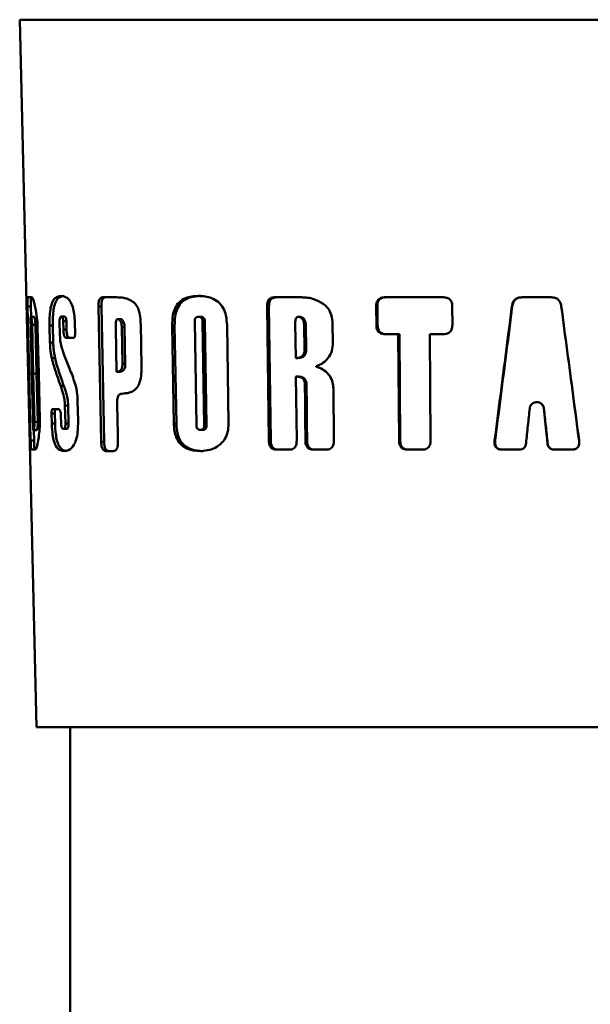
# Paper-space layout 'Лист1' of a CAD drawing. Units: millimetres. Extents: x -5997 to 4888, y 3169 to 11821.
# Drawn here: x -364 to -313, y 9612 to 9700 of the extents above; entities that cross this region are included whole.
import ezdxf

# ---------------------------------------------------------------- set-up
doc = ezdxf.new("R2010")
doc.units = ezdxf.units.MM

psp = doc.layouts.new('Лист1')

# ---------------------------------------------------------------- linework, layer by layer
at = {"color": 7, "linetype": 'Continuous', "lineweight": 50}
for p, q in [((-364.021, 9699.834), (-362.521, 9636.834)), ((-363.296, 9675.117), (-362.992, 9675.117)), ((-356.626, 9675.117), (-355.407, 9675.117)), ((-347.907, 9675.239), (-348.112, 9675.239)), ((-341.342, 9675.117), (-338.919, 9675.117)), ((-331.543, 9675.117), (-331.146, 9675.117)), ((-331.146, 9675.117), (-326.71, 9675.117)), ((-331.146, 9675.117), (-331.146, 9675.117)), ((-326.71, 9675.117), (-326.3, 9675.117)), ((-319.302, 9675.117), (-318.012, 9675.117)), ((-318.012, 9675.117), (-316.721, 9675.117)), ((-363.188, 9668.335), (-363.33, 9674.306)), ((-363.03, 9674.306), (-363.33, 9674.306)), ((-363.03, 9674.306), (-363.008, 9673.376)), ((-356.763, 9662.239), (-357.013, 9674.306)), ((-356.752, 9674.306), (-357.013, 9674.306)), ((-356.752, 9674.306), (-356.503, 9662.239)), ((-341.841, 9662.362), (-342, 9674.306)), ((-341.832, 9674.306), (-342, 9674.306)), ((-341.832, 9674.306), (-341.674, 9662.362)), ((-332.271, 9672.649), (-332.285, 9674.306)), ((-332.178, 9674.306), (-332.285, 9674.306)), ((-332.178, 9674.306), (-332.164, 9672.649)), ((-325.516, 9674.306), (-325.507, 9672.649)), ((-320.17, 9674.314), (-320.202, 9674.314)), ((-362.748, 9673.376), (-363.046, 9673.376)), ((-362.927, 9668.335), (-363.046, 9673.376)), ((-360.036, 9673.395), (-360.317, 9673.395)), ((-360.132, 9672.245), (-360.149, 9672.988)), ((-359.869, 9672.988), (-360.149, 9672.988)), ((-359.869, 9672.988), (-359.852, 9672.245)), ((-355.062, 9673.177), (-355.312, 9673.177)), ((-347.887, 9673.376), (-348.092, 9673.376)), ((-339.086, 9673.376), (-339.236, 9673.376)), ((-362.624, 9672.657), (-362.922, 9672.657)), ((-362.922, 9672.657), (-362.82, 9668.335)), ((-362.522, 9668.335), (-362.624, 9672.657)), ((-362.423, 9672.439), (-362.327, 9668.335)), ((-361.325, 9671.077), (-361.36, 9672.6)), ((-361.072, 9672.6), (-361.36, 9672.6)), ((-361.072, 9672.6), (-361.038, 9671.077)), ((-359.852, 9672.245), (-360.132, 9672.245)), ((-359.117, 9672.837), (-359.097, 9671.893)), ((-355.398, 9668.486), (-355.476, 9672.368)), ((-354.933, 9672.458), (-354.869, 9669.204)), ((-354.685, 9672.458), (-354.933, 9672.458)), ((-354.621, 9669.204), (-354.685, 9672.458)), ((-353.251, 9672.713), (-353.18, 9668.949)), ((-350.297, 9663.87), (-350.45, 9672.6)), ((-350.23, 9672.6), (-350.45, 9672.6)), ((-350.23, 9672.6), (-350.078, 9663.87)), ((-348.293, 9663.727), (-348.445, 9672.969)), ((-347.736, 9672.969), (-347.587, 9663.727)), ((-347.533, 9672.969), (-347.736, 9672.969)), ((-347.384, 9663.727), (-347.533, 9672.969)), ((-345.565, 9672.619), (-345.433, 9663.888)), ((-339.453, 9669.706), (-339.49, 9672.805)), ((-338.703, 9672.665), (-338.677, 9670.427)), ((-338.556, 9672.665), (-338.703, 9672.665)), ((-338.53, 9670.427), (-338.556, 9672.665)), ((-336.165, 9672.713), (-336.148, 9671.087)), ((-332.164, 9672.649), (-332.271, 9672.649)), ((-359.245, 9671.502), (-359.833, 9671.502)), ((-330.322, 9671.839), (-331.516, 9671.839)), ((-330.251, 9662.362), (-330.322, 9671.839)), ((-330.227, 9671.839), (-330.322, 9671.839)), ((-330.227, 9671.839), (-330.156, 9662.362)), ((-327.508, 9671.839), (-327.449, 9662.362)), ((-326.282, 9671.839), (-327.508, 9671.839)), ((-361.038, 9671.077), (-361.325, 9671.077)), ((-338.53, 9670.427), (-338.677, 9670.427)), ((-360.874, 9669.687), (-361.161, 9669.687)), ((-360.176, 9670.316), (-360.174, 9670.316)), ((-339.301, 9669.706), (-339.453, 9669.706)), ((-354.621, 9669.204), (-354.869, 9669.204)), ((-363.046, 9662.362), (-363.188, 9668.335)), ((-362.808, 9663.292), (-362.927, 9668.335)), ((-362.82, 9668.335), (-362.718, 9664.013)), ((-362.522, 9668.335), (-362.82, 9668.335)), ((-362.42, 9664.013), (-362.522, 9668.335)), ((-362.327, 9668.335), (-362.232, 9664.229)), ((-355.147, 9668.486), (-355.398, 9668.486)), ((-339.433, 9668.06), (-339.364, 9662.362)), ((-339.281, 9668.06), (-339.433, 9668.06)), ((-360.084, 9667.209), (-360.366, 9667.209)), ((-338.487, 9667.369), (-338.634, 9667.369)), ((-336.098, 9666.993), (-336.049, 9662.362)), ((-361.079, 9665.167), (-360.615, 9665.167)), ((-359.953, 9663.87), (-359.989, 9665.477)), ((-359.709, 9665.477), (-359.989, 9665.477)), ((-359.709, 9665.477), (-359.673, 9663.87)), ((-358.862, 9665.865), (-358.825, 9664.134)), ((-317.979, 9665.782), (-317.999, 9665.782)), ((-317.358, 9665.244), (-317.373, 9665.244)), ((-361.161, 9663.888), (-361.181, 9664.775)), ((-360.894, 9664.775), (-361.181, 9664.775)), ((-360.894, 9664.775), (-360.873, 9663.888)), ((-360.346, 9664.518), (-360.332, 9663.87)), ((-362.42, 9664.013), (-362.718, 9664.013)), ((-360.873, 9663.888), (-361.161, 9663.888)), ((-359.85, 9663.406), (-360.132, 9663.406)), ((-359.673, 9663.87), (-359.953, 9663.87)), ((-350.078, 9663.87), (-350.297, 9663.87)), ((-347.384, 9663.727), (-347.587, 9663.727)), ((-362.51, 9663.292), (-362.808, 9663.292)), ((-362.769, 9663.292), (-362.746, 9662.362)), ((-347.723, 9663.321), (-347.929, 9663.321)), ((-362.746, 9662.362), (-363.046, 9662.362)), ((-356.503, 9662.239), (-356.763, 9662.239)), ((-341.674, 9662.362), (-341.841, 9662.362)), ((-338.443, 9662.362), (-338.59, 9662.362)), ((-330.156, 9662.362), (-330.251, 9662.362)), ((-321.701, 9662.355), (-321.743, 9662.355)), ((-317.025, 9662.12), (-317.037, 9662.12)), ((-314.231, 9662.355), (-314.226, 9662.355)), ((-362.672, 9661.552), (-362.974, 9661.552)), ((-355.688, 9661.429), (-356.346, 9661.429)), ((-347.696, 9661.429), (-347.901, 9661.429)), ((-340.037, 9661.551), (-341.166, 9661.551)), ((-336.753, 9661.551), (-337.885, 9661.551)), ((-328.21, 9661.551), (-329.489, 9661.551)), ((-319.566, 9661.552), (-321.058, 9661.552)), ((-314.915, 9661.552), (-316.416, 9661.552)), ((-267.521, 9636.834), (-362.521, 9636.834)), ((-359.521, 9636.834), (-359.521, 9486.834))]:
    psp.add_line(p, q, dxfattribs=at)
at = {"color": 8, "linetype": 'Continuous', "lineweight": 50}
for p, q in [((-266.021, 9699.834), (-364.021, 9699.834)), ((-362.927, 9668.335), (-363.188, 9668.335))]:
    psp.add_line(p, q, dxfattribs=at)
at = {"color": 7, "linetype": 'Continuous', "lineweight": 50, "flags": 128}
for points in [[(-360.48, 9672.61), (-360.461, 9672.17), (-360.451, 9671.95), (-360.441, 9671.73)], [(-338.59, 9662.362), (-338.608, 9664.361), (-338.621, 9665.865), (-338.634, 9667.369)], [(-338.487, 9667.369), (-338.469, 9665.37), (-338.456, 9663.866), (-338.443, 9662.362)], [(-355.344, 9665.736), (-355.309, 9663.988), (-355.292, 9663.113), (-355.275, 9662.239)]]:
    psp.add_lwpolyline(points, dxfattribs=at)
at = {"color": 7, "linetype": 'Continuous', "lineweight": 50}
for points, knots in [([(-363.33, 9674.306), (-363.333, 9674.447), (-363.337, 9674.656), (-363.334, 9674.897), (-363.326, 9675.036), (-363.313, 9675.107), (-363.301, 9675.114), (-363.296, 9675.117)], [0, 0, 0, 0, 0.318841, 0.474988, 0.631729, 0.82419, 1, 1, 1, 1]), ([(-362.996, 9675.117), (-363.006, 9675.108), (-363.02, 9675.095), (-363.032, 9674.958), (-363.037, 9674.784), (-363.036, 9674.557), (-363.032, 9674.39), (-363.03, 9674.306)], [0, 0, 0, 0, 0.301682, 0.457481, 0.613846, 0.807293, 1, 1, 1, 1]), ([(-362.992, 9675.117), (-362.947, 9675.106), (-362.877, 9675.088), (-362.773, 9674.796), (-362.722, 9674.583), (-362.695, 9674.475)], [0, 0, 0, 0, 0.478642, 0.733677, 1, 1, 1, 1]), ([(-361.36, 9672.6), (-361.361, 9672.911), (-361.364, 9673.46), (-361.279, 9674.184), (-361.119, 9674.735), (-360.813, 9675.175), (-360.52, 9675.214), (-360.333, 9675.239)], [0, 0, 0, 0, 0.188638, 0.334331, 0.480408, 0.668552, 1, 1, 1, 1]), ([(-360.052, 9675.239), (-360.266, 9675.208), (-360.568, 9675.163), (-360.872, 9674.636), (-361.012, 9674.071), (-361.078, 9673.358), (-361.074, 9672.863), (-361.072, 9672.6)], [0, 0, 0, 0, 0.379625, 0.537633, 0.696927, 0.838993, 1, 1, 1, 1]), ([(-360.333, 9675.239), (-360.156, 9675.216), (-359.888, 9675.181), (-359.521, 9674.788), (-359.296, 9674.285), (-359.153, 9673.599), (-359.13, 9673.109), (-359.117, 9672.837)], [0, 0, 0, 0, 0.330668, 0.499256, 0.669495, 0.815792, 1, 1, 1, 1]), ([(-357.013, 9674.306), (-357.011, 9674.447), (-357.009, 9674.656), (-356.942, 9674.897), (-356.857, 9675.036), (-356.746, 9675.107), (-356.665, 9675.114), (-356.626, 9675.117)], [0, 0, 0, 0, 0.318993, 0.47514, 0.631882, 0.82434, 1, 1, 1, 1]), ([(-356.368, 9675.117), (-356.435, 9675.108), (-356.537, 9675.095), (-356.653, 9674.958), (-356.719, 9674.784), (-356.752, 9674.557), (-356.752, 9674.39), (-356.752, 9674.306)], [0, 0, 0, 0, 0.301572, 0.457365, 0.613724, 0.807185, 1, 1, 1, 1]), ([(-355.407, 9675.117), (-355.199, 9675.108), (-354.838, 9675.091), (-354.297, 9674.962), (-353.985, 9674.751), (-353.827, 9674.643)], [0, 0, 0, 0, 0.401317, 0.696431, 1, 1, 1, 1]), ([(-350.45, 9672.6), (-350.442, 9672.909), (-350.429, 9673.458), (-350.203, 9674.183), (-349.816, 9674.735), (-349.116, 9675.175), (-348.503, 9675.214), (-348.112, 9675.239)], [0, 0, 0, 0, 0.188768, 0.335431, 0.482516, 0.669822, 1, 1, 1, 1]), ([(-347.907, 9675.239), (-348.358, 9675.207), (-348.996, 9675.162), (-349.697, 9674.63), (-350.038, 9674.064), (-350.216, 9673.354), (-350.225, 9672.862), (-350.23, 9672.6)], [0, 0, 0, 0, 0.380112, 0.53788, 0.696897, 0.839103, 1, 1, 1, 1]), ([(-348.112, 9675.239), (-347.717, 9675.214), (-347.119, 9675.176), (-346.348, 9674.746), (-345.893, 9674.198), (-345.616, 9673.45), (-345.583, 9672.916), (-345.565, 9672.619)], [0, 0, 0, 0, 0.331163, 0.499695, 0.669881, 0.816088, 1, 1, 1, 1]), ([(-342, 9674.306), (-341.994, 9674.447), (-341.985, 9674.656), (-341.869, 9674.897), (-341.725, 9675.035), (-341.54, 9675.107), (-341.406, 9675.114), (-341.342, 9675.117)], [0, 0, 0, 0, 0.318233, 0.47438, 0.63112, 0.823591, 1, 1, 1, 1]), ([(-341.179, 9675.117), (-341.29, 9675.108), (-341.458, 9675.095), (-341.652, 9674.957), (-341.766, 9674.784), (-341.827, 9674.557), (-341.83, 9674.39), (-341.832, 9674.306)], [0, 0, 0, 0, 0.302125, 0.457947, 0.614337, 0.807724, 1, 1, 1, 1]), ([(-338.919, 9675.117), (-338.736, 9675.109), (-338.37, 9675.094), (-337.711, 9674.946), (-337.276, 9674.694), (-337.008, 9674.54)], [0, 0, 0, 0, 0.277894, 0.556015, 1, 1, 1, 1]), ([(-332.285, 9674.306), (-332.278, 9674.447), (-332.267, 9674.656), (-332.134, 9674.897), (-331.971, 9675.036), (-331.764, 9675.107), (-331.614, 9675.114), (-331.543, 9675.117)], [0, 0, 0, 0, 0.318993, 0.47514, 0.631882, 0.82434, 1, 1, 1, 1]), ([(-331.44, 9675.117), (-331.564, 9675.108), (-331.753, 9675.095), (-331.972, 9674.958), (-332.101, 9674.784), (-332.17, 9674.557), (-332.176, 9674.39), (-332.178, 9674.306)], [0, 0, 0, 0, 0.301572, 0.457365, 0.613724, 0.807185, 1, 1, 1, 1]), ([(-326.3, 9675.117), (-326.169, 9675.108), (-325.972, 9675.095), (-325.74, 9674.956), (-325.602, 9674.781), (-325.527, 9674.555), (-325.52, 9674.388), (-325.516, 9674.306)], [0, 0, 0, 0, 0.305402, 0.461287, 0.617743, 0.811057, 1, 1, 1, 1]), ([(-320.202, 9674.314), (-320.181, 9674.427), (-320.144, 9674.624), (-319.993, 9674.87), (-319.779, 9675.035), (-319.535, 9675.108), (-319.37, 9675.114), (-319.302, 9675.117)], [0, 0, 0, 0, 0.255167, 0.442647, 0.631137, 0.847061, 1, 1, 1, 1]), ([(-319.275, 9675.117), (-319.39, 9675.11), (-319.588, 9675.098), (-319.846, 9674.975), (-320.032, 9674.78), (-320.132, 9674.546), (-320.159, 9674.38), (-320.17, 9674.314)], [0, 0, 0, 0, 0.256269, 0.440669, 0.625861, 0.84864, 1, 1, 1, 1]), ([(-316.721, 9675.117), (-316.606, 9675.11), (-316.406, 9675.098), (-316.145, 9674.976), (-315.956, 9674.781), (-315.853, 9674.546), (-315.825, 9674.381), (-315.814, 9674.314)], [0, 0, 0, 0, 0.255505, 0.440798, 0.626924, 0.848804, 1, 1, 1, 1]), ([(-362.695, 9674.475), (-362.66, 9674.314), (-362.572, 9673.922), (-362.461, 9673.228), (-362.434, 9672.657), (-362.423, 9672.439)], [0, 0, 0, 0, 0.299686, 0.732797, 1, 1, 1, 1]), ([(-353.827, 9674.643), (-353.741, 9674.551), (-353.569, 9674.365), (-353.368, 9673.853), (-353.272, 9673.284), (-353.257, 9672.873), (-353.251, 9672.713)], [0, 0, 0, 0, 0.224061, 0.447951, 0.78613, 1, 1, 1, 1]), ([(-337.008, 9674.54), (-336.853, 9674.41), (-336.544, 9674.15), (-336.224, 9673.5), (-336.186, 9672.999), (-336.165, 9672.713)], [0, 0, 0, 0, 0.299789, 0.600578, 1, 1, 1, 1]), ([(-321.743, 9662.355), (-321.574, 9663.676), (-321.234, 9666.33), (-320.721, 9670.316), (-320.375, 9672.981), (-320.202, 9674.314)], [0, 0, 0, 0, 0.331491, 0.665745, 1, 1, 1, 1]), ([(-320.17, 9674.314), (-320.34, 9672.992), (-320.682, 9670.338), (-321.193, 9666.352), (-321.532, 9663.687), (-321.701, 9662.355)], [0, 0, 0, 0, 0.331527, 0.665763, 1, 1, 1, 1]), ([(-315.814, 9674.314), (-315.637, 9672.992), (-315.283, 9670.339), (-314.754, 9666.352), (-314.402, 9663.687), (-314.226, 9662.355)], [0, 0, 0, 0, 0.331493, 0.665746, 1, 1, 1, 1]), ([(-363.046, 9673.376), (-363.03, 9673.369), (-363.006, 9673.359), (-362.97, 9673.25), (-362.947, 9673.102), (-362.929, 9672.896), (-362.924, 9672.745), (-362.922, 9672.657)], [0, 0, 0, 0, 0.301286, 0.471597, 0.643508, 0.791002, 1, 1, 1, 1]), ([(-362.624, 9672.657), (-362.627, 9672.747), (-362.632, 9672.902), (-362.65, 9673.105), (-362.673, 9673.252), (-362.708, 9673.36), (-362.733, 9673.37), (-362.748, 9673.376)], [0, 0, 0, 0, 0.213347, 0.367819, 0.522988, 0.707626, 1, 1, 1, 1]), ([(-360.317, 9673.395), (-360.34, 9673.389), (-360.379, 9673.38), (-360.425, 9673.296), (-360.458, 9673.168), (-360.483, 9672.935), (-360.481, 9672.736), (-360.48, 9672.61)], [0, 0, 0, 0, 0.183038, 0.313183, 0.443143, 0.646491, 1, 1, 1, 1]), ([(-360.149, 9672.988), (-360.152, 9673.051), (-360.156, 9673.149), (-360.183, 9673.268), (-360.218, 9673.344), (-360.264, 9673.388), (-360.298, 9673.392), (-360.317, 9673.395)], [0, 0, 0, 0, 0.269281, 0.424497, 0.58011, 0.775595, 1, 1, 1, 1]), ([(-360.036, 9673.395), (-360.012, 9673.391), (-359.974, 9673.385), (-359.926, 9673.323), (-359.896, 9673.243), (-359.875, 9673.127), (-359.871, 9673.04), (-359.869, 9672.988)], [0, 0, 0, 0, 0.294724, 0.458418, 0.623063, 0.773849, 1, 1, 1, 1]), ([(-355.476, 9672.368), (-355.477, 9672.436), (-355.478, 9672.572), (-355.47, 9672.783), (-355.451, 9672.958), (-355.415, 9673.084), (-355.377, 9673.152), (-355.338, 9673.175), (-355.317, 9673.177), (-355.312, 9673.177)], [0, 0, 0, 0, 0.214346, 0.428839, 0.668073, 0.772964, 0.879055, 0.970347, 1, 1, 1, 1]), ([(-355.312, 9673.177), (-355.271, 9673.17), (-355.189, 9673.155), (-355.077, 9673.043), (-354.995, 9672.878), (-354.945, 9672.675), (-354.937, 9672.532), (-354.933, 9672.458)], [0, 0, 0, 0, 0.203642, 0.40755, 0.60353, 0.796609, 1, 1, 1, 1]), ([(-354.685, 9672.458), (-354.692, 9672.559), (-354.703, 9672.734), (-354.777, 9672.954), (-354.872, 9673.096), (-354.973, 9673.167), (-355.037, 9673.174), (-355.062, 9673.177)], [0, 0, 0, 0, 0.27906, 0.48021, 0.681884, 0.87349, 1, 1, 1, 1]), ([(-348.445, 9672.969), (-348.443, 9673.018), (-348.441, 9673.105), (-348.404, 9673.218), (-348.342, 9673.302), (-348.236, 9673.366), (-348.148, 9673.372), (-348.092, 9673.376)], [0, 0, 0, 0, 0.200783, 0.352201, 0.504235, 0.689454, 1, 1, 1, 1]), ([(-348.092, 9673.376), (-348.039, 9673.372), (-347.957, 9673.366), (-347.85, 9673.305), (-347.786, 9673.221), (-347.745, 9673.105), (-347.739, 9673.019), (-347.736, 9672.969)], [0, 0, 0, 0, 0.301442, 0.471933, 0.644063, 0.791209, 1, 1, 1, 1]), ([(-347.533, 9672.969), (-347.536, 9673.02), (-347.542, 9673.108), (-347.584, 9673.223), (-347.649, 9673.307), (-347.754, 9673.367), (-347.837, 9673.372), (-347.887, 9673.376)], [0, 0, 0, 0, 0.211697, 0.367827, 0.524694, 0.710832, 1, 1, 1, 1]), ([(-339.49, 9672.805), (-339.489, 9672.875), (-339.488, 9673.016), (-339.456, 9673.187), (-339.397, 9673.3), (-339.337, 9673.355), (-339.279, 9673.374), (-339.246, 9673.375), (-339.236, 9673.376)], [0, 0, 0, 0, 0.293965, 0.590014, 0.71463, 0.840475, 0.950356, 1, 1, 1, 1]), ([(-339.236, 9673.376), (-339.18, 9673.369), (-339.067, 9673.357), (-338.916, 9673.257), (-338.801, 9673.108), (-338.72, 9672.906), (-338.709, 9672.752), (-338.703, 9672.665)], [0, 0, 0, 0, 0.186465, 0.373061, 0.55753, 0.750268, 1, 1, 1, 1]), ([(-338.556, 9672.665), (-338.562, 9672.755), (-338.574, 9672.919), (-338.667, 9673.138), (-338.804, 9673.29), (-338.955, 9673.365), (-339.049, 9673.373), (-339.086, 9673.376)], [0, 0, 0, 0, 0.258978, 0.471863, 0.685942, 0.876205, 1, 1, 1, 1]), ([(-359.833, 9671.502), (-359.876, 9671.508), (-359.944, 9671.519), (-360.03, 9671.627), (-360.082, 9671.771), (-360.121, 9671.982), (-360.128, 9672.144), (-360.132, 9672.245)], [0, 0, 0, 0, 0.279861, 0.442409, 0.606116, 0.754212, 1, 1, 1, 1]), ([(-359.852, 9672.245), (-359.846, 9672.122), (-359.838, 9671.934), (-359.786, 9671.715), (-359.724, 9671.583), (-359.643, 9671.512), (-359.584, 9671.505), (-359.555, 9671.502)], [0, 0, 0, 0, 0.298397, 0.454568, 0.611435, 0.806677, 1, 1, 1, 1]), ([(-331.516, 9671.839), (-331.642, 9671.848), (-331.832, 9671.862), (-332.055, 9672), (-332.187, 9672.175), (-332.259, 9672.401), (-332.267, 9672.567), (-332.271, 9672.649)], [0, 0, 0, 0, 0.304765, 0.4607, 0.617203, 0.810846, 1, 1, 1, 1]), ([(-332.164, 9672.649), (-332.154, 9672.508), (-332.14, 9672.298), (-332.003, 9672.057), (-331.838, 9671.919), (-331.632, 9671.849), (-331.484, 9671.843), (-331.414, 9671.839)], [0, 0, 0, 0, 0.322062, 0.47839, 0.635323, 0.827536, 1, 1, 1, 1]), ([(-325.507, 9672.649), (-325.515, 9672.509), (-325.528, 9672.3), (-325.667, 9672.059), (-325.837, 9671.921), (-326.052, 9671.849), (-326.208, 9671.843), (-326.282, 9671.839)], [0, 0, 0, 0, 0.318243, 0.474505, 0.631363, 0.823959, 1, 1, 1, 1]), ([(-360.441, 9671.73), (-360.436, 9671.627), (-360.42, 9671.316), (-360.355, 9670.923), (-360.285, 9670.673), (-360.262, 9670.59)], [0, 0, 0, 0, 0.249974, 0.75292, 1, 1, 1, 1]), ([(-359.097, 9671.893), (-359.097, 9671.824), (-359.098, 9671.722), (-359.124, 9671.606), (-359.158, 9671.54), (-359.2, 9671.506), (-359.231, 9671.503), (-359.245, 9671.502)], [0, 0, 0, 0, 0.323387, 0.47906, 0.635313, 0.828804, 1, 1, 1, 1]), ([(-361.161, 9669.687), (-361.185, 9669.796), (-361.231, 9670.014), (-361.297, 9670.475), (-361.314, 9670.841), (-361.325, 9671.077)], [0, 0, 0, 0, 0.264659, 0.524623, 1, 1, 1, 1]), ([(-361.038, 9671.077), (-361.033, 9670.946), (-361.023, 9670.688), (-360.978, 9670.204), (-360.915, 9669.891), (-360.874, 9669.687)], [0, 0, 0, 0, 0.264946, 0.520912, 1, 1, 1, 1]), ([(-360.262, 9670.59), (-360.248, 9670.546), (-360.227, 9670.48), (-360.203, 9670.405), (-360.191, 9670.363), (-360.183, 9670.341), (-360.18, 9670.326), (-360.179, 9670.323)], [0, 0, 0, 0, 0.499816, 0.74976, 0.847482, 0.968752, 1, 1, 1, 1]), ([(-338.677, 9670.427), (-338.68, 9670.343), (-338.687, 9670.193), (-338.766, 9669.994), (-338.899, 9669.843), (-339.133, 9669.723), (-339.329, 9669.713), (-339.453, 9669.706)], [0, 0, 0, 0, 0.18991, 0.339015, 0.488644, 0.674679, 1, 1, 1, 1]), ([(-339.301, 9669.706), (-339.154, 9669.715), (-338.947, 9669.728), (-338.711, 9669.877), (-338.597, 9670.033), (-338.537, 9670.225), (-338.532, 9670.357), (-338.53, 9670.427)], [0, 0, 0, 0, 0.382872, 0.539956, 0.698192, 0.840858, 1, 1, 1, 1]), ([(-336.148, 9671.087), (-336.163, 9670.833), (-336.195, 9670.324), (-336.529, 9669.681), (-336.996, 9669.248), (-337.342, 9669.102), (-337.508, 9669.032)], [0, 0, 0, 0, 0.273202, 0.548426, 0.783917, 1, 1, 1, 1]), ([(-360.366, 9667.209), (-360.508, 9667.609), (-360.723, 9668.209), (-360.985, 9669.027), (-361.102, 9669.466), (-361.161, 9669.687)], [0, 0, 0, 0, 0.499326, 0.749376, 1, 1, 1, 1]), ([(-360.874, 9669.687), (-360.827, 9669.507), (-360.689, 9668.977), (-360.424, 9668.166), (-360.197, 9667.528), (-360.084, 9667.209)], [0, 0, 0, 0, 0.203269, 0.601371, 1, 1, 1, 1]), ([(-360.179, 9670.323), (-360.179, 9670.322), (-360.179, 9670.32), (-360.179, 9670.318), (-360.178, 9670.317), (-360.178, 9670.316), (-360.177, 9670.316), (-360.176, 9670.316)], [0, 0, 0, 0, 0.267254, 0.405365, 0.512338, 0.619297, 1, 1, 1, 1]), ([(-360.174, 9670.316), (-360.164, 9670.284), (-360.143, 9670.221), (-360.104, 9670.105), (-360.073, 9670.022), (-360.054, 9669.97)], [0, 0, 0, 0, 0.267701, 0.535405, 1, 1, 1, 1]), ([(-360.054, 9669.97), (-359.896, 9669.57), (-359.659, 9668.97), (-359.332, 9668.145), (-359.179, 9667.698), (-359.102, 9667.474)], [0, 0, 0, 0, 0.499008, 0.749113, 1, 1, 1, 1]), ([(-354.869, 9669.204), (-354.871, 9669.116), (-354.874, 9668.963), (-354.929, 9668.768), (-355.019, 9668.62), (-355.179, 9668.503), (-355.314, 9668.492), (-355.398, 9668.486)], [0, 0, 0, 0, 0.190165, 0.330115, 0.470197, 0.665596, 1, 1, 1, 1]), ([(-355.147, 9668.486), (-355.05, 9668.494), (-354.913, 9668.506), (-354.751, 9668.644), (-354.668, 9668.797), (-354.624, 9668.994), (-354.622, 9669.132), (-354.621, 9669.204)], [0, 0, 0, 0, 0.38125, 0.540244, 0.700698, 0.842347, 1, 1, 1, 1]), ([(-353.18, 9668.949), (-353.181, 9668.744), (-353.184, 9668.261), (-353.29, 9667.56), (-353.497, 9667.211), (-353.585, 9667.062)], [0, 0, 0, 0, 0.295544, 0.697506, 1, 1, 1, 1]), ([(-337.508, 9669.032), (-337.524, 9669.025), (-337.551, 9669.016), (-337.586, 9668.998), (-337.609, 9668.983), (-337.621, 9668.969), (-337.625, 9668.959), (-337.625, 9668.952), (-337.622, 9668.944), (-337.614, 9668.932), (-337.593, 9668.916), (-337.554, 9668.898), (-337.522, 9668.889), (-337.502, 9668.884)], [0, 0, 0, 0, 0.185354, 0.299335, 0.40779, 0.4624, 0.484154, 0.50608, 0.525073, 0.562595, 0.647227, 0.78628, 1, 1, 1, 1]), ([(-337.502, 9668.884), (-337.296, 9668.807), (-336.885, 9668.653), (-336.414, 9668.157), (-336.143, 9667.573), (-336.112, 9667.175), (-336.098, 9666.993)], [0, 0, 0, 0, 0.273738, 0.548798, 0.79387, 1, 1, 1, 1]), ([(-338.634, 9667.369), (-338.64, 9667.453), (-338.65, 9667.6), (-338.738, 9667.789), (-338.875, 9667.931), (-339.113, 9668.043), (-339.309, 9668.053), (-339.433, 9668.06)], [0, 0, 0, 0, 0.192817, 0.335727, 0.478878, 0.671805, 1, 1, 1, 1]), ([(-339.281, 9668.06), (-339.134, 9668.051), (-338.928, 9668.04), (-338.687, 9667.899), (-338.566, 9667.751), (-338.498, 9667.565), (-338.491, 9667.436), (-338.487, 9667.369)], [0, 0, 0, 0, 0.387423, 0.544963, 0.703833, 0.845023, 1, 1, 1, 1]), ([(-314.231, 9662.355), (-314.404, 9663.676), (-314.667, 9665.677), (-314.931, 9667.677), (-315.021, 9668.356)], [0, 0, 0, 0, 0.660691, 1, 1, 1, 1]), ([(-359.989, 9665.477), (-360.004, 9665.671), (-360.043, 9666.159), (-360.201, 9666.723), (-360.32, 9667.074), (-360.366, 9667.209)], [0, 0, 0, 0, 0.288532, 0.726512, 1, 1, 1, 1]), ([(-360.084, 9667.209), (-360.027, 9667.043), (-359.928, 9666.748), (-359.794, 9666.232), (-359.721, 9665.805), (-359.711, 9665.53), (-359.709, 9665.477)], [0, 0, 0, 0, 0.334383, 0.592341, 0.92185, 1, 1, 1, 1]), ([(-359.102, 9667.474), (-359.067, 9667.348), (-358.997, 9667.098), (-358.899, 9666.562), (-358.877, 9666.14), (-358.862, 9665.865)], [0, 0, 0, 0, 0.261338, 0.519058, 1, 1, 1, 1]), ([(-353.585, 9667.062), (-353.688, 9666.963), (-353.899, 9666.76), (-354.359, 9666.579), (-354.699, 9666.552), (-354.919, 9666.534)], [0, 0, 0, 0, 0.249585, 0.513806, 1, 1, 1, 1]), ([(-354.919, 9666.534), (-354.993, 9666.527), (-355.105, 9666.517), (-355.231, 9666.384), (-355.304, 9666.217), (-355.343, 9665.991), (-355.343, 9665.823), (-355.344, 9665.736)], [0, 0, 0, 0, 0.303447, 0.456376, 0.609874, 0.798999, 1, 1, 1, 1]), ([(-361.181, 9664.775), (-361.182, 9664.844), (-361.182, 9664.946), (-361.164, 9665.063), (-361.142, 9665.129), (-361.112, 9665.162), (-361.09, 9665.165), (-361.079, 9665.167)], [0, 0, 0, 0, 0.324924, 0.480581, 0.636821, 0.830038, 1, 1, 1, 1]), ([(-360.792, 9665.167), (-360.811, 9665.162), (-360.839, 9665.156), (-360.87, 9665.09), (-360.887, 9665.006), (-360.895, 9664.897), (-360.894, 9664.816), (-360.894, 9664.775)], [0, 0, 0, 0, 0.300932, 0.4561, 0.611815, 0.806314, 1, 1, 1, 1]), ([(-360.615, 9665.167), (-360.577, 9665.161), (-360.517, 9665.152), (-360.438, 9665.053), (-360.389, 9664.92), (-360.356, 9664.733), (-360.35, 9664.597), (-360.346, 9664.518)], [0, 0, 0, 0, 0.303326, 0.474517, 0.647381, 0.794631, 1, 1, 1, 1]), ([(-318.622, 9665.244), (-318.677, 9664.724), (-318.758, 9663.942), (-318.867, 9662.901), (-318.921, 9662.38), (-318.948, 9662.12)], [0, 0, 0, 0, 0.5, 0.75, 1, 1, 1, 1]), ([(-317.373, 9665.244), (-317.392, 9665.316), (-317.431, 9665.458), (-317.573, 9665.632), (-317.76, 9665.748), (-317.972, 9665.794), (-318.184, 9665.766), (-318.376, 9665.67), (-318.525, 9665.516), (-318.598, 9665.362), (-318.618, 9665.268), (-318.622, 9665.244)], [0, 0, 0, 0, 0.122787, 0.245634, 0.366552, 0.485546, 0.603137, 0.72053, 0.839003, 0.958832, 1, 1, 1, 1]), ([(-317.981, 9665.779), (-317.917, 9665.775), (-317.785, 9665.766), (-317.602, 9665.667), (-317.454, 9665.514), (-317.382, 9665.361), (-317.363, 9665.268), (-317.358, 9665.244)], [0, 0, 0, 0, 0.211522, 0.444093, 0.67985, 0.920052, 1, 1, 1, 1]), ([(-317.037, 9662.12), (-317.065, 9662.38), (-317.135, 9663.031), (-317.247, 9664.073), (-317.331, 9664.854), (-317.373, 9665.244)], [0, 0, 0, 0, 0.25, 0.625, 1, 1, 1, 1]), ([(-317.358, 9665.244), (-317.303, 9664.724), (-317.219, 9663.942), (-317.108, 9662.901), (-317.052, 9662.38), (-317.025, 9662.12)], [0, 0, 0, 0, 0.5, 0.75, 1, 1, 1, 1]), ([(-362.232, 9664.229), (-362.232, 9664.01), (-362.232, 9663.506), (-362.303, 9662.799), (-362.372, 9662.401), (-362.407, 9662.194)], [0, 0, 0, 0, 0.268427, 0.619055, 1, 1, 1, 1]), ([(-362.718, 9664.013), (-362.716, 9663.906), (-362.714, 9663.735), (-362.725, 9663.528), (-362.744, 9663.392), (-362.773, 9663.305), (-362.795, 9663.297), (-362.808, 9663.292)], [0, 0, 0, 0, 0.251353, 0.402077, 0.55314, 0.753263, 1, 1, 1, 1]), ([(-362.51, 9663.292), (-362.495, 9663.299), (-362.471, 9663.309), (-362.441, 9663.417), (-362.425, 9663.564), (-362.417, 9663.771), (-362.419, 9663.923), (-362.42, 9664.013)], [0, 0, 0, 0, 0.296767, 0.467257, 0.639383, 0.786697, 1, 1, 1, 1]), ([(-360.065, 9661.429), (-360.173, 9661.439), (-360.437, 9661.463), (-360.755, 9661.727), (-360.985, 9662.294), (-361.109, 9662.935), (-361.151, 9663.498), (-361.16, 9663.832), (-361.161, 9663.888)], [0, 0, 0, 0, 0.202542, 0.493407, 0.638781, 0.784697, 0.963637, 1, 1, 1, 1]), ([(-360.873, 9663.888), (-360.86, 9663.568), (-360.836, 9663.026), (-360.711, 9662.349), (-360.528, 9661.854), (-360.221, 9661.483), (-359.949, 9661.45), (-359.784, 9661.429)], [0, 0, 0, 0, 0.205368, 0.34725, 0.489236, 0.688756, 1, 1, 1, 1]), ([(-360.332, 9663.87), (-360.33, 9663.814), (-360.325, 9663.716), (-360.302, 9663.586), (-360.267, 9663.489), (-360.208, 9663.417), (-360.161, 9663.41), (-360.132, 9663.406)], [0, 0, 0, 0, 0.201818, 0.355435, 0.509746, 0.692685, 1, 1, 1, 1]), ([(-360.132, 9663.406), (-360.103, 9663.41), (-360.059, 9663.416), (-360.004, 9663.486), (-359.972, 9663.581), (-359.953, 9663.714), (-359.953, 9663.812), (-359.953, 9663.87)], [0, 0, 0, 0, 0.298868, 0.467997, 0.638691, 0.78572, 1, 1, 1, 1]), ([(-358.825, 9664.134), (-358.827, 9663.781), (-358.83, 9663.182), (-358.981, 9662.426), (-359.218, 9661.878), (-359.6, 9661.485), (-359.891, 9661.45), (-360.065, 9661.429)], [0, 0, 0, 0, 0.212181, 0.359958, 0.507986, 0.705497, 1, 1, 1, 1]), ([(-359.673, 9663.87), (-359.673, 9663.812), (-359.673, 9663.712), (-359.691, 9663.58), (-359.724, 9663.484), (-359.779, 9663.416), (-359.823, 9663.41), (-359.85, 9663.406)], [0, 0, 0, 0, 0.212817, 0.370813, 0.529648, 0.713835, 1, 1, 1, 1]), ([(-347.901, 9661.429), (-348.128, 9661.438), (-348.649, 9661.46), (-349.319, 9661.687), (-349.85, 9662.166), (-350.143, 9662.734), (-350.273, 9663.331), (-350.29, 9663.707), (-350.297, 9663.87)], [0, 0, 0, 0, 0.199858, 0.458139, 0.608582, 0.760058, 0.896416, 1, 1, 1, 1]), ([(-350.078, 9663.87), (-350.056, 9663.55), (-350.019, 9663.011), (-349.744, 9662.343), (-349.334, 9661.853), (-348.642, 9661.483), (-348.054, 9661.45), (-347.696, 9661.429)], [0, 0, 0, 0, 0.203048, 0.3423, 0.481554, 0.683877, 1, 1, 1, 1]), ([(-347.929, 9663.321), (-347.984, 9663.324), (-348.069, 9663.33), (-348.178, 9663.392), (-348.244, 9663.477), (-348.284, 9663.594), (-348.29, 9663.678), (-348.293, 9663.727)], [0, 0, 0, 0, 0.308631, 0.479839, 0.652793, 0.799337, 1, 1, 1, 1]), ([(-347.587, 9663.727), (-347.589, 9663.677), (-347.591, 9663.59), (-347.629, 9663.475), (-347.69, 9663.392), (-347.793, 9663.33), (-347.876, 9663.324), (-347.929, 9663.321)], [0, 0, 0, 0, 0.209316, 0.36433, 0.520079, 0.701213, 1, 1, 1, 1]), ([(-347.723, 9663.321), (-347.671, 9663.324), (-347.589, 9663.33), (-347.486, 9663.392), (-347.425, 9663.476), (-347.388, 9663.592), (-347.386, 9663.678), (-347.384, 9663.727)], [0, 0, 0, 0, 0.302747, 0.471355, 0.641337, 0.790794, 1, 1, 1, 1]), ([(-345.433, 9663.888), (-345.445, 9663.623), (-345.467, 9663.137), (-345.723, 9662.491), (-345.984, 9662.209), (-346.115, 9662.068)], [0, 0, 0, 0, 0.372328, 0.685253, 1, 1, 1, 1]), ([(-362.974, 9661.552), (-362.983, 9661.561), (-362.998, 9661.574), (-363.017, 9661.712), (-363.03, 9661.885), (-363.039, 9662.112), (-363.044, 9662.279), (-363.046, 9662.362)], [0, 0, 0, 0, 0.302109, 0.457992, 0.61444, 0.808138, 1, 1, 1, 1]), ([(-362.746, 9662.362), (-362.743, 9662.22), (-362.737, 9662.01), (-362.722, 9661.768), (-362.708, 9661.631), (-362.692, 9661.562), (-362.68, 9661.555), (-362.674, 9661.552)], [0, 0, 0, 0, 0.324308, 0.480682, 0.637668, 0.829578, 1, 1, 1, 1]), ([(-362.407, 9662.194), (-362.445, 9662.004), (-362.504, 9661.71), (-362.6, 9661.564), (-362.648, 9661.556), (-362.672, 9661.552)], [0, 0, 0, 0, 0.469416, 0.72936, 1, 1, 1, 1]), ([(-356.346, 9661.429), (-356.414, 9661.438), (-356.516, 9661.451), (-356.637, 9661.588), (-356.71, 9661.762), (-356.753, 9661.989), (-356.76, 9662.156), (-356.763, 9662.239)], [0, 0, 0, 0, 0.301965, 0.457841, 0.614282, 0.807996, 1, 1, 1, 1]), ([(-356.503, 9662.239), (-356.495, 9662.097), (-356.484, 9661.886), (-356.407, 9661.645), (-356.317, 9661.508), (-356.205, 9661.439), (-356.126, 9661.432), (-356.088, 9661.429)], [0, 0, 0, 0, 0.324491, 0.480865, 0.637851, 0.829754, 1, 1, 1, 1]), ([(-355.275, 9662.239), (-355.277, 9662.098), (-355.281, 9661.888), (-355.355, 9661.647), (-355.447, 9661.509), (-355.564, 9661.439), (-355.648, 9661.432), (-355.688, 9661.429)], [0, 0, 0, 0, 0.321243, 0.477562, 0.634484, 0.826767, 1, 1, 1, 1]), ([(-346.115, 9662.068), (-346.278, 9661.941), (-346.586, 9661.701), (-347.197, 9661.475), (-347.63, 9661.447), (-347.901, 9661.429)], [0, 0, 0, 0, 0.298, 0.561765, 1, 1, 1, 1]), ([(-341.166, 9661.551), (-341.278, 9661.56), (-341.446, 9661.573), (-341.644, 9661.711), (-341.763, 9661.885), (-341.829, 9662.112), (-341.837, 9662.279), (-341.841, 9662.362)], [0, 0, 0, 0, 0.302109, 0.457992, 0.614439, 0.808138, 1, 1, 1, 1]), ([(-341.674, 9662.362), (-341.664, 9662.22), (-341.65, 9662.009), (-341.526, 9661.768), (-341.379, 9661.631), (-341.196, 9661.561), (-341.065, 9661.554), (-341.003, 9661.551)], [0, 0, 0, 0, 0.324308, 0.480682, 0.637668, 0.829578, 1, 1, 1, 1]), ([(-339.364, 9662.362), (-339.371, 9662.221), (-339.38, 9662.011), (-339.502, 9661.769), (-339.651, 9661.632), (-339.838, 9661.561), (-339.973, 9661.554), (-340.037, 9661.551)], [0, 0, 0, 0, 0.321827, 0.478145, 0.635065, 0.82734, 1, 1, 1, 1]), ([(-337.885, 9661.551), (-338.001, 9661.56), (-338.178, 9661.573), (-338.385, 9661.711), (-338.509, 9661.884), (-338.578, 9662.112), (-338.586, 9662.279), (-338.59, 9662.362)], [0, 0, 0, 0, 0.301555, 0.457409, 0.613825, 0.807597, 1, 1, 1, 1]), ([(-338.443, 9662.362), (-338.434, 9662.22), (-338.419, 9662.009), (-338.29, 9661.767), (-338.135, 9661.63), (-337.944, 9661.561), (-337.807, 9661.554), (-337.742, 9661.551)], [0, 0, 0, 0, 0.325082, 0.481452, 0.638433, 0.830327, 1, 1, 1, 1]), ([(-336.049, 9662.362), (-336.056, 9662.221), (-336.066, 9662.011), (-336.194, 9661.769), (-336.349, 9661.632), (-336.545, 9661.561), (-336.686, 9661.554), (-336.753, 9661.551)], [0, 0, 0, 0, 0.321827, 0.478145, 0.635065, 0.82734, 1, 1, 1, 1]), ([(-329.489, 9661.551), (-329.615, 9661.56), (-329.806, 9661.573), (-330.031, 9661.711), (-330.165, 9661.884), (-330.239, 9662.112), (-330.247, 9662.279), (-330.251, 9662.362)], [0, 0, 0, 0, 0.301666, 0.457525, 0.613948, 0.807705, 1, 1, 1, 1]), ([(-330.156, 9662.362), (-330.146, 9662.22), (-330.131, 9662.009), (-329.992, 9661.767), (-329.825, 9661.63), (-329.617, 9661.561), (-329.468, 9661.554), (-329.398, 9661.551)], [0, 0, 0, 0, 0.324927, 0.481298, 0.63828, 0.830178, 1, 1, 1, 1]), ([(-327.449, 9662.362), (-327.457, 9662.221), (-327.469, 9662.011), (-327.607, 9661.769), (-327.775, 9661.632), (-327.987, 9661.561), (-328.138, 9661.554), (-328.21, 9661.551)], [0, 0, 0, 0, 0.321827, 0.478145, 0.635065, 0.82734, 1, 1, 1, 1]), ([(-321.058, 9661.552), (-321.164, 9661.558), (-321.33, 9661.567), (-321.539, 9661.662), (-321.663, 9661.788), (-321.744, 9661.973), (-321.762, 9662.167), (-321.748, 9662.304), (-321.743, 9662.355)], [0, 0, 0, 0, 0.254995, 0.398352, 0.542904, 0.669556, 0.876921, 1, 1, 1, 1]), ([(-321.701, 9662.355), (-321.709, 9662.245), (-321.722, 9662.073), (-321.656, 9661.847), (-321.549, 9661.702), (-321.378, 9661.598), (-321.196, 9661.557), (-321.067, 9661.554), (-321.02, 9661.552)], [0, 0, 0, 0, 0.263051, 0.409759, 0.557812, 0.685487, 0.886888, 1, 1, 1, 1]), ([(-318.948, 9662.12), (-318.965, 9662.022), (-318.991, 9661.869), (-319.115, 9661.696), (-319.268, 9661.594), (-319.427, 9661.556), (-319.531, 9661.553), (-319.566, 9661.552)], [0, 0, 0, 0, 0.312133, 0.487977, 0.664347, 0.889524, 1, 1, 1, 1]), ([(-316.416, 9661.552), (-316.495, 9661.557), (-316.63, 9661.565), (-316.808, 9661.646), (-316.937, 9661.777), (-317.011, 9661.944), (-317.029, 9662.065), (-317.037, 9662.12)], [0, 0, 0, 0, 0.249184, 0.429867, 0.611465, 0.822888, 1, 1, 1, 1]), ([(-317.025, 9662.12), (-317.007, 9662.021), (-316.981, 9661.868), (-316.855, 9661.694), (-316.702, 9661.593), (-316.544, 9661.556), (-316.441, 9661.553), (-316.407, 9661.552)], [0, 0, 0, 0, 0.315598, 0.49163, 0.668204, 0.892778, 1, 1, 1, 1]), ([(-314.916, 9661.552), (-314.809, 9661.558), (-314.643, 9661.567), (-314.434, 9661.662), (-314.31, 9661.787), (-314.229, 9661.973), (-314.212, 9662.166), (-314.226, 9662.304), (-314.231, 9662.355)], [0, 0, 0, 0, 0.254067, 0.397041, 0.541188, 0.66783, 0.876436, 1, 1, 1, 1]), ([(-314.226, 9662.355), (-314.217, 9662.245), (-314.204, 9662.074), (-314.27, 9661.848), (-314.378, 9661.703), (-314.551, 9661.599), (-314.735, 9661.557), (-314.867, 9661.554), (-314.915, 9661.552)], [0, 0, 0, 0, 0.261746, 0.407911, 0.555401, 0.682836, 0.884826, 1, 1, 1, 1])]:
    psp.add_open_spline(points, degree=3, knots=knots, dxfattribs=at)

doc.saveas('drawing.dxf')
